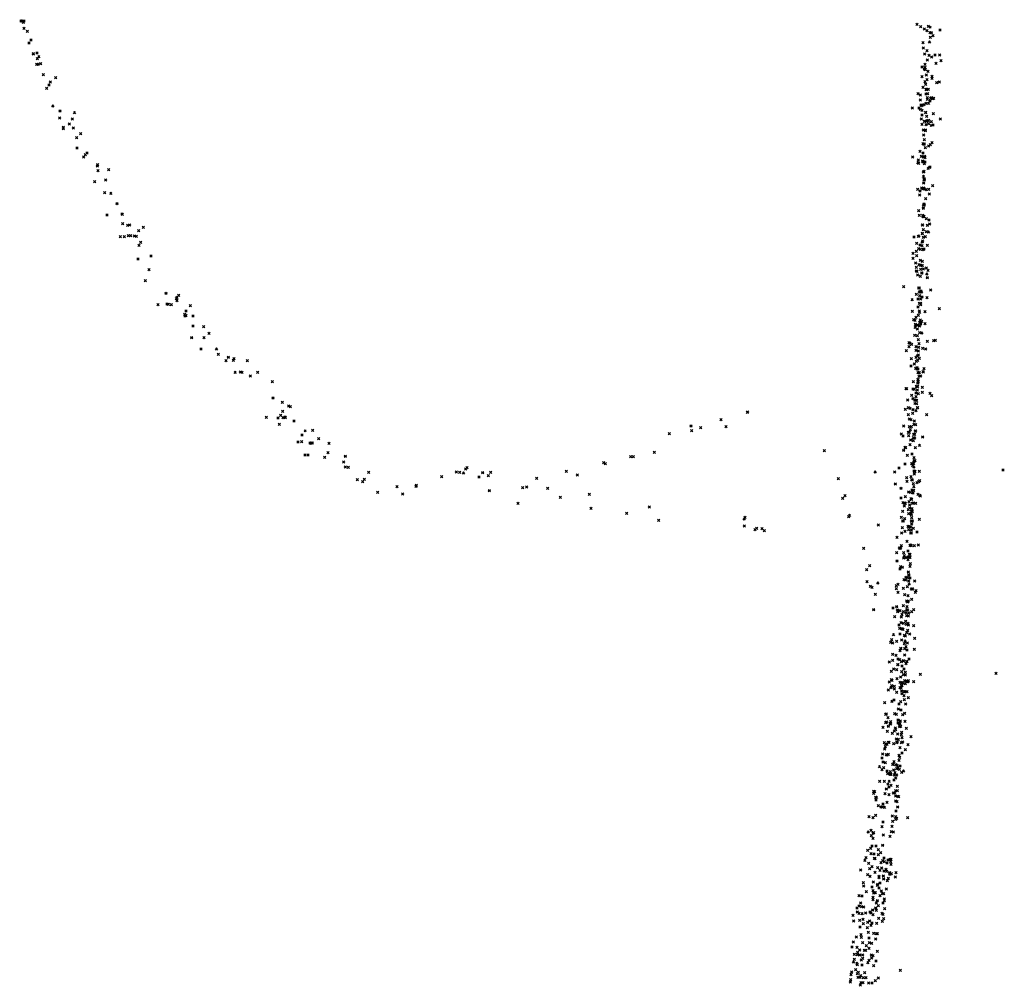
# Model space of a CAD drawing. Units: metres. Extents: x -599118 to -599004, y -1112359 to -1112246.
# Drawn here: x -599104 to -599103, y -1112293 to -1112292 of the extents above; entities that cross this region are included whole.
import ezdxf

# ---------------------------------------------------------------- set-up
doc = ezdxf.new("R2010")
doc.units = ezdxf.units.M
doc.header["$PDMODE"] = 3
doc.header["$PDSIZE"] = 0.001
doc.layers.add('1NP_1', color=2, linetype='Continuous')

msp = doc.modelspace()

# ---------------------------------------------------------------- linework, layer by layer
at = {"layer": '1NP_1', "color": 2, "true_color": 0xffe500}
for p in [(-599104.26953, -1112292.37861, 372.11626), (-599104.2686, -1112292.37862, 372.11626), (-599104.26737, -1112292.37978, 372.11626), (-599104.26669, -1112292.37887, 372.11626), (-599104.26672, -1112292.38515, 372.11626), (-599104.26386, -1112292.38763, 372.11626), (-599103.49612, -1112292.38164, 372.11626), (-599103.49307, -1112292.38372, 372.11626), (-599103.48979, -1112292.38561, 372.11626), (-599103.48761, -1112292.38697, 372.11626), (-599103.48649, -1112292.38329, 372.11626), (-599103.48481, -1112292.38875, 372.11626), (-599103.48478, -1112292.38406, 372.11626), (-599103.48373, -1112292.38867, 372.11626), (-599103.47637, -1112292.38663, 372.11626), (-599104.26257, -1112292.39773, 372.11626), (-599104.26075, -1112292.39517, 372.11626), (-599103.49106, -1112292.39751, 372.11626), (-599103.48536, -1112292.39674, 372.11626), (-599103.48469, -1112292.39278, 372.11626), (-599103.48233, -1112292.3914, 372.11626), (-599104.25561, -1112292.40631, 372.11626), (-599103.49067, -1112292.40202, 372.11626), (-599103.48759, -1112292.40428, 372.11626), (-599104.25879, -1112292.40696, 372.11626), (-599104.25868, -1112292.40713, 372.11626), (-599104.2553, -1112292.41118, 372.11626), (-599104.25402, -1112292.40942, 372.11626), (-599103.48953, -1112292.4072, 372.11626), (-599103.48728, -1112292.41243, 372.11626), (-599103.48577, -1112292.40842, 372.11626), (-599103.48359, -1112292.40992, 372.11626), (-599103.48061, -1112292.40806, 372.11626), (-599103.4765, -1112292.40804, 372.11626), (-599103.47532, -1112292.41294, 372.11626), (-599104.25599, -1112292.41602, 372.11626), (-599104.25476, -1112292.41627, 372.11626), (-599104.25247, -1112292.41566, 372.11626), (-599103.49183, -1112292.41851, 372.11626), (-599103.48982, -1112292.42002, 372.11626), (-599103.48935, -1112292.41613, 372.11626), (-599103.48914, -1112292.41862, 372.11626), (-599103.48891, -1112292.42069, 372.11626), (-599103.48678, -1112292.42207, 372.11626), (-599103.4797, -1112292.41541, 372.11626), (-599104.25007, -1112292.42507, 372.11626), (-599104.24415, -1112292.43141, 372.11626), (-599104.2394, -1112292.42763, 372.11626), (-599103.49193, -1112292.42682, 372.11626), (-599103.48929, -1112292.43118, 372.11626), (-599103.48803, -1112292.42526, 372.11626), (-599103.48742, -1112292.4293, 372.11626), (-599103.4833, -1112292.42816, 372.11626), (-599103.48313, -1112292.42657, 372.11626), (-599103.47911, -1112292.43208, 372.11626), (-599103.47697, -1112292.4313, 372.11626), (-599104.24732, -1112292.43687, 372.11626), (-599104.24531, -1112292.43389, 372.11626), (-599103.4911, -1112292.43593, 372.11626), (-599103.48855, -1112292.43351, 372.11626), (-599103.48838, -1112292.43775, 372.11626), (-599103.48807, -1112292.43793, 372.11626), (-599103.48754, -1112292.4377, 372.11626), (-599103.48647, -1112292.4377, 372.11626), (-599103.49537, -1112292.44145, 372.11626), (-599103.49339, -1112292.44259, 372.11626), (-599103.49315, -1112292.44689, 372.11626), (-599103.48825, -1112292.44165, 372.11626), (-599103.48734, -1112292.44641, 372.11626), (-599103.48728, -1112292.44492, 372.11626), (-599103.48707, -1112292.44149, 372.11626), (-599103.48492, -1112292.44769, 372.11626), (-599103.4843, -1112292.44542, 372.11626), (-599103.48362, -1112292.44497, 372.11626), (-599103.48274, -1112292.44576, 372.11626), (-599103.48167, -1112292.44546, 372.11626), (-599104.24193, -1112292.45219, 372.11626), (-599104.23588, -1112292.45627, 372.11626), (-599103.5003, -1112292.45385, 372.11626), (-599103.49455, -1112292.45388, 372.11626), (-599103.4933, -1112292.45484, 372.11626), (-599103.49276, -1112292.45122, 372.11626), (-599103.49187, -1112292.45597, 372.11626), (-599103.49183, -1112292.45187, 372.11626), (-599103.49006, -1112292.45089, 372.11626), (-599103.48856, -1112292.45756, 372.11626), (-599103.48825, -1112292.44992, 372.11626), (-599103.48622, -1112292.44971, 372.11626), (-599104.23608, -1112292.46233, 372.11626), (-599104.22513, -1112292.4632, 372.11626), (-599104.22323, -1112292.45793, 372.11626), (-599103.49238, -1112292.46342, 372.11626), (-599103.4919, -1112292.45994, 372.11626), (-599103.48984, -1112292.46536, 372.11626), (-599103.48961, -1112292.46521, 372.11626), (-599103.48854, -1112292.45783, 372.11626), (-599103.48785, -1112292.46523, 372.11626), (-599103.48782, -1112292.46098, 372.11626), (-599103.48715, -1112292.46475, 372.11626), (-599103.48621, -1112292.46436, 372.11626), (-599103.48365, -1112292.46558, 372.11626), (-599103.48192, -1112292.45875, 372.11626), (-599103.47608, -1112292.46344, 372.11626), (-599104.23293, -1112292.47156, 372.11626), (-599104.23284, -1112292.47052, 372.11626), (-599104.22768, -1112292.46762, 372.11626), (-599104.22419, -1112292.47102, 372.11626), (-599103.49182, -1112292.46794, 372.11626), (-599103.49069, -1112292.47274, 372.11626), (-599103.48897, -1112292.47328, 372.11626), (-599103.48896, -1112292.47306, 372.11626), (-599103.48884, -1112292.47282, 372.11626), (-599103.48841, -1112292.46821, 372.11626), (-599103.48611, -1112292.46735, 372.11626), (-599103.48392, -1112292.46893, 372.11626), (-599103.48222, -1112292.46849, 372.11626), (-599104.2215, -1112292.47952, 372.11626), (-599104.21797, -1112292.47604, 372.11626), (-599103.49029, -1112292.47711, 372.11626), (-599103.48968, -1112292.48127, 372.11626), (-599104.22113, -1112292.48835, 372.11626), (-599103.49343, -1112292.49113, 372.11626), (-599103.49089, -1112292.48472, 372.11626), (-599103.49023, -1112292.4851, 372.11626), (-599103.4897, -1112292.48488, 372.11626), (-599103.48908, -1112292.4882, 372.11626), (-599103.48603, -1112292.4865, 372.11626), (-599103.48457, -1112292.48536, 372.11626), (-599103.48323, -1112292.48379, 372.11626), (-599104.21536, -1112292.49615, 372.11626), (-599104.21393, -1112292.49409, 372.11626), (-599104.21253, -1112292.49272, 372.11626), (-599103.49992, -1112292.49604, 372.11626), (-599103.49494, -1112292.49863, 372.11626), (-599103.49249, -1112292.49548, 372.11626), (-599103.49139, -1112292.49964, 372.11626), (-599103.49122, -1112292.5001, 372.11626), (-599103.49084, -1112292.49267, 372.11626), (-599103.49056, -1112292.49619, 372.11626), (-599103.48952, -1112292.49545, 372.11626), (-599103.48919, -1112292.49677, 372.11626), (-599104.20365, -1112292.50374, 372.11626), (-599104.20317, -1112292.50286, 372.11626), (-599104.20286, -1112292.50793, 372.11626), (-599104.1937, -1112292.50704, 372.11626), (-599103.49542, -1112292.50109, 372.11626), (-599103.49469, -1112292.50164, 372.11626), (-599103.49037, -1112292.50053, 372.11626), (-599103.49023, -1112292.5084, 372.11626), (-599103.48985, -1112292.50184, 372.11626), (-599103.48921, -1112292.50044, 372.11626), (-599103.4865, -1112292.50593, 372.11626), (-599103.4852, -1112292.50505, 372.11626), (-599103.48502, -1112292.50484, 372.11626), (-599104.19633, -1112292.516, 372.11626), (-599103.49067, -1112292.50894, 372.11626), (-599103.49054, -1112292.51292, 372.11626), (-599103.49018, -1112292.51569, 372.11626), (-599103.48979, -1112292.51503, 372.11626), (-599103.48971, -1112292.516, 372.11626), (-599104.20586, -1112292.51731, 372.11626), (-599103.49558, -1112292.52397, 372.11626), (-599103.49354, -1112292.52542, 372.11626), (-599103.49202, -1112292.52277, 372.11626), (-599103.49112, -1112292.52372, 372.11626), (-599103.49038, -1112292.51842, 372.11626), (-599103.49033, -1112292.52279, 372.11626), (-599103.48978, -1112292.52361, 372.11626), (-599103.48841, -1112292.5242, 372.11626), (-599103.48595, -1112292.5241, 372.11626), (-599103.48262, -1112292.52077, 372.11626), (-599104.19714, -1112292.52683, 372.11626), (-599104.19188, -1112292.52749, 372.11626), (-599103.49388, -1112292.52905, 372.11626), (-599103.48877, -1112292.53201, 372.11626), (-599103.4855, -1112292.528, 372.11626), (-599104.18665, -1112292.53625, 372.11626), (-599103.49482, -1112292.54248, 372.11626), (-599103.49081, -1112292.54001, 372.11626), (-599103.49062, -1112292.54028, 372.11626), (-599103.49054, -1112292.53754, 372.11626), (-599103.49041, -1112292.53754, 372.11626), (-599103.49001, -1112292.53681, 372.11626), (-599103.48991, -1112292.53759, 372.11626), (-599104.19517, -1112292.54608, 372.11626), (-599104.18231, -1112292.54536, 372.11626), (-599104.18193, -1112292.54559, 372.11626), (-599103.49419, -1112292.54643, 372.11626), (-599103.49112, -1112292.54647, 372.11626), (-599103.491, -1112292.54771, 372.11626), (-599103.49059, -1112292.54752, 372.11626), (-599103.49023, -1112292.5473, 372.11626), (-599103.488, -1112292.54945, 372.11626), (-599103.48578, -1112292.55036, 372.11626), (-599104.18169, -1112292.55355, 372.11626), (-599104.17736, -1112292.55503, 372.11626), (-599104.17567, -1112292.55492, 372.11626), (-599104.16784, -1112292.55963, 372.11626), (-599104.16395, -1112292.5569, 372.11626), (-599103.4915, -1112292.55484, 372.11626), (-599103.49117, -1112292.5548, 372.11626), (-599103.49079, -1112292.55882, 372.11626), (-599103.48724, -1112292.55523, 372.11626), (-599103.48523, -1112292.55385, 372.11626), (-599104.18364, -1112292.56497, 372.11626), (-599104.18021, -1112292.56486, 372.11626), (-599104.17677, -1112292.56402, 372.11626), (-599104.17471, -1112292.56413, 372.11626), (-599104.17157, -1112292.56431, 372.11626), (-599104.16995, -1112292.5646, 372.11626), (-599103.49885, -1112292.56518, 372.11626), (-599103.49487, -1112292.5645, 372.11626), (-599103.49456, -1112292.56427, 372.11626), (-599103.49161, -1112292.56228, 372.11626), (-599103.49153, -1112292.56212, 372.11626), (-599103.49056, -1112292.56547, 372.11626), (-599103.48883, -1112292.5648, 372.11626), (-599103.48796, -1112292.56061, 372.11626), (-599103.48622, -1112292.56091, 372.11626), (-599104.1677, -1112292.57235, 372.11626), (-599104.166, -1112292.56964, 372.11626), (-599103.49645, -1112292.57054, 372.11626), (-599103.49464, -1112292.57513, 372.11626), (-599103.49366, -1112292.57207, 372.11626), (-599103.49338, -1112292.57595, 372.11626), (-599103.49194, -1112292.57274, 372.11626), (-599103.49168, -1112292.56938, 372.11626), (-599103.49131, -1112292.56852, 372.11626), (-599103.49101, -1112292.57601, 372.11626), (-599103.49021, -1112292.57552, 372.11626), (-599103.48712, -1112292.5724, 372.11626), (-599104.16853, -1112292.58421, 372.11626), (-599104.15728, -1112292.58153, 372.11626), (-599103.4997, -1112292.58359, 372.11626), (-599103.49948, -1112292.57919, 372.11626), (-599103.49684, -1112292.57762, 372.11626), (-599103.49632, -1112292.58121, 372.11626), (-599104.15891, -1112292.59345, 372.11626), (-599103.49717, -1112292.58758, 372.11626), (-599103.49677, -1112292.59125, 372.11626), (-599103.49455, -1112292.58904, 372.11626), (-599103.49333, -1112292.58543, 372.11626), (-599103.49302, -1112292.59297, 372.11626), (-599103.49294, -1112292.5897, 372.11626), (-599103.49255, -1112292.58948, 372.11626), (-599103.49147, -1112292.58622, 372.11626), (-599103.49141, -1112292.5899, 372.11626), (-599103.49067, -1112292.59266, 372.11626), (-599103.48805, -1112292.59195, 372.11626), (-599103.49681, -1112292.59437, 372.11626), (-599103.49622, -1112292.59481, 372.11626), (-599103.49568, -1112292.59805, 372.11626), (-599103.49332, -1112292.59919, 372.11626), (-599103.49203, -1112292.5962, 372.11626), (-599103.49186, -1112292.59613, 372.11626), (-599103.48766, -1112292.59714, 372.11626), (-599103.48725, -1112292.60013, 372.11626), (-599103.48653, -1112292.59406, 372.11626), (-599104.162, -1112292.60297, 372.11626), (-599103.50757, -1112292.60793, 372.11626), (-599103.49459, -1112292.60922, 372.11626), (-599103.49414, -1112292.60915, 372.11626), (-599104.1443, -1112292.61364, 372.11626), (-599104.1353, -1112292.61836, 372.11626), (-599104.13477, -1112292.61727, 372.11626), (-599104.13337, -1112292.61565, 372.11626), (-599103.49661, -1112292.61465, 372.11626), (-599103.49531, -1112292.6187, 372.11626), (-599103.49425, -1112292.61266, 372.11626), (-599103.4939, -1112292.61571, 372.11626), (-599103.4933, -1112292.61268, 372.11626), (-599103.49305, -1112292.61881, 372.11626), (-599103.49256, -1112292.61183, 372.11626), (-599103.49226, -1112292.6126, 372.11626), (-599103.49181, -1112292.61681, 372.11626), (-599103.48742, -1112292.6176, 372.11626), (-599103.48423, -1112292.61081, 372.11626), (-599104.15128, -1112292.6237, 372.11626), (-599104.14337, -1112292.62311, 372.11626), (-599104.14229, -1112292.62318, 372.11626), (-599104.13972, -1112292.62362, 372.11626), (-599104.13489, -1112292.62005, 372.11626), (-599104.12331, -1112292.62449, 372.11626), (-599103.50032, -1112292.6193, 372.11626), (-599103.49515, -1112292.62556, 372.11626), (-599103.49402, -1112292.62236, 372.11626), (-599103.49305, -1112292.62241, 372.11626), (-599103.49297, -1112292.62358, 372.11626), (-599103.477, -1112292.62697, 372.11626), (-599104.12811, -1112292.63194, 372.11626), (-599104.12788, -1112292.63341, 372.11626), (-599104.12697, -1112292.63269, 372.11626), (-599104.12693, -1112292.62917, 372.11626), (-599104.12093, -1112292.63338, 372.11626), (-599103.50016, -1112292.62944, 372.11626), (-599103.49703, -1112292.63444, 372.11626), (-599103.49488, -1112292.63283, 372.11626), (-599103.49426, -1112292.62916, 372.11626), (-599103.49398, -1112292.63011, 372.11626), (-599103.48923, -1112292.62974, 372.11626), (-599104.12097, -1112292.6421, 372.11626), (-599104.11172, -1112292.64258, 372.11626), (-599103.4989, -1112292.63653, 372.11626), (-599103.49796, -1112292.63702, 372.11626), (-599103.49772, -1112292.64322, 372.11626), (-599103.4977, -1112292.64049, 372.11626), (-599103.49658, -1112292.64102, 372.11626), (-599103.49593, -1112292.64466, 372.11626), (-599103.49561, -1112292.64154, 372.11626), (-599103.49389, -1112292.64212, 372.11626), (-599103.49383, -1112292.6387, 372.11626), (-599103.49326, -1112292.63836, 372.11626), (-599103.49322, -1112292.63693, 372.11626), (-599103.49289, -1112292.64012, 372.11626), (-599103.49202, -1112292.63796, 372.11626), (-599103.48912, -1112292.64005, 372.11626), (-599104.12213, -1112292.65191, 372.11626), (-599104.11152, -1112292.65206, 372.11626), (-599104.10709, -1112292.64826, 372.11626), (-599103.49808, -1112292.64998, 372.11626), (-599103.4959, -1112292.65034, 372.11626), (-599103.49377, -1112292.64782, 372.11626), (-599103.49197, -1112292.64789, 372.11626), (-599103.50305, -1112292.65647, 372.11626), (-599103.50292, -1112292.65989, 372.11626), (-599103.50214, -1112292.65702, 372.11626), (-599103.50071, -1112292.65785, 372.11626), (-599103.49702, -1112292.65981, 372.11626), (-599103.49498, -1112292.65384, 372.11626), (-599103.4948, -1112292.66034, 372.11626), (-599103.49435, -1112292.65734, 372.11626), (-599103.4913, -1112292.66124, 372.11626), (-599103.48729, -1112292.65513, 372.11626), (-599103.48167, -1112292.65453, 372.11626), (-599103.48042, -1112292.6543, 372.11626), (-599104.11415, -1112292.66176, 372.11626), (-599104.10068, -1112292.66184, 372.11626), (-599104.09918, -1112292.66644, 372.11626), (-599104.09058, -1112292.66889, 372.11626), (-599103.50547, -1112292.66325, 372.11626), (-599103.49707, -1112292.66909, 372.11626), (-599103.4969, -1112292.6631, 372.11626), (-599103.49575, -1112292.66783, 372.11626), (-599103.4951, -1112292.66362, 372.11626), (-599103.49493, -1112292.667, 372.11626), (-599103.49418, -1112292.66983, 372.11626), (-599103.48878, -1112292.66175, 372.11626), (-599104.0926, -1112292.67203, 372.11626), (-599104.08627, -1112292.6717, 372.11626), (-599104.08557, -1112292.67027, 372.11626), (-599104.07407, -1112292.6719, 372.11626), (-599103.5013, -1112292.67651, 372.11626), (-599103.50093, -1112292.67031, 372.11626), (-599103.4984, -1112292.67481, 372.11626), (-599103.49741, -1112292.67844, 372.11626), (-599103.49679, -1112292.67256, 372.11626), (-599103.4962, -1112292.67806, 372.11626), (-599103.49553, -1112292.67163, 372.11626), (-599104.08458, -1112292.68191, 372.11626), (-599104.08, -1112292.68181, 372.11626), (-599104.07859, -1112292.68208, 372.11626), (-599104.07858, -1112292.68191, 372.11626), (-599104.07156, -1112292.68517, 372.11626), (-599104.06511, -1112292.68201, 372.11626), (-599103.49615, -1112292.67904, 372.11626), (-599103.49534, -1112292.68234, 372.11626), (-599103.49517, -1112292.679, 372.11626), (-599103.49444, -1112292.68233, 372.11626), (-599103.49441, -1112292.68545, 372.11626), (-599103.49425, -1112292.68238, 372.11626), (-599103.49301, -1112292.68505, 372.11626), (-599103.49103, -1112292.68143, 372.11626), (-599103.49056, -1112292.68182, 372.11626), (-599103.49018, -1112292.67888, 372.11626), (-599104.05256, -1112292.68993, 372.11626), (-599103.4994, -1112292.69, 372.11626), (-599103.49674, -1112292.69404, 372.11626), (-599103.49596, -1112292.6943, 372.11626), (-599103.49563, -1112292.69416, 372.11626), (-599103.49546, -1112292.6913, 372.11626), (-599103.49539, -1112292.6883, 372.11626), (-599103.49535, -1112292.68805, 372.11626), (-599103.49522, -1112292.69128, 372.11626), (-599103.49489, -1112292.68974, 372.11626), (-599103.49163, -1112292.69481, 372.11626), (-599104.05183, -1112292.70398, 372.11626), (-599103.50564, -1112292.69597, 372.11626), (-599103.50514, -1112292.6962, 372.11626), (-599103.50066, -1112292.70169, 372.11626), (-599103.49949, -1112292.69646, 372.11626), (-599103.49857, -1112292.69654, 372.11626), (-599103.49711, -1112292.70304, 372.11626), (-599103.4969, -1112292.6997, 372.11626), (-599103.49581, -1112292.69712, 372.11626), (-599103.49501, -1112292.70052, 372.11626), (-599103.49147, -1112292.69916, 372.11626), (-599103.48503, -1112292.70021, 372.11626), (-599103.4836, -1112292.70201, 372.11626), (-599104.04385, -1112292.70796, 372.11626), (-599104.03833, -1112292.71097, 372.11626), (-599104.03702, -1112292.71154, 372.11626), (-599103.50417, -1112292.70592, 372.11626), (-599103.50369, -1112292.71256, 372.11626), (-599103.49954, -1112292.70456, 372.11626), (-599103.49829, -1112292.70573, 372.11626), (-599103.49801, -1112292.70887, 372.11626), (-599103.4974, -1112292.70604, 372.11626), (-599103.49636, -1112292.70892, 372.11626), (-599103.4963, -1112292.70606, 372.11626), (-599103.49588, -1112292.71236, 372.11626), (-599103.49547, -1112292.71254, 372.11626), (-599104.05768, -1112292.7208, 372.11626), (-599104.04522, -1112292.71907, 372.11626), (-599104.04361, -1112292.71559, 372.11626), (-599104.04337, -1112292.721, 372.11626), (-599104.0417, -1112292.72062, 372.11626), (-599104.04135, -1112292.7212, 372.11626), (-599103.6427, -1112292.71663, 372.11626), (-599103.64227, -1112292.71623, 372.11626), (-599103.64221, -1112292.71622, 372.11626), (-599103.50616, -1112292.71403, 372.11626), (-599103.50376, -1112292.71848, 372.11626), (-599103.50232, -1112292.71307, 372.11626), (-599103.49977, -1112292.71726, 372.11626), (-599103.49952, -1112292.71424, 372.11626), (-599103.49689, -1112292.71497, 372.11626), (-599103.48771, -1112292.71859, 372.11626), (-599104.04763, -1112292.7215, 372.11626), (-599104.04646, -1112292.72696, 372.11626), (-599104.03379, -1112292.724, 372.11626), (-599103.69111, -1112292.72815, 372.11626), (-599103.66541, -1112292.7227, 372.11626), (-599103.66091, -1112292.7288, 372.11626), (-599103.50775, -1112292.72835, 372.11626), (-599103.50267, -1112292.72217, 372.11626), (-599103.50264, -1112292.72874, 372.11626), (-599103.50124, -1112292.72281, 372.11626), (-599103.50104, -1112292.72879, 372.11626), (-599103.49881, -1112292.72693, 372.11626), (-599103.49858, -1112292.72398, 372.11626), (-599103.49729, -1112292.72702, 372.11626), (-599104.02685, -1112292.73617, 372.11626), (-599104.02417, -1112292.73246, 372.11626), (-599104.01759, -1112292.73216, 372.11626), (-599103.70993, -1112292.73502, 372.11626), (-599103.69063, -1112292.73236, 372.11626), (-599103.68278, -1112292.72979, 372.11626), (-599103.50974, -1112292.73513, 372.11626), (-599103.50834, -1112292.73696, 372.11626), (-599103.50353, -1112292.73363, 372.11626), (-599103.50332, -1112292.73659, 372.11626), (-599103.50287, -1112292.73376, 372.11626), (-599103.50186, -1112292.73135, 372.11626), (-599103.49894, -1112292.73562, 372.11626), (-599103.49826, -1112292.73551, 372.11626), (-599103.49761, -1112292.73262, 372.11626), (-599103.49746, -1112292.73281, 372.11626), (-599103.49717, -1112292.73256, 372.11626), (-599103.49116, -1112292.73764, 372.11626), (-599104.03029, -1112292.74202, 372.11626), (-599104.02728, -1112292.74193, 372.11626), (-599104.02005, -1112292.74299, 372.11626), (-599104.01909, -1112292.74325, 372.11626), (-599104.01886, -1112292.74288, 372.11626), (-599104.0179, -1112292.74298, 372.11626), (-599104.0126, -1112292.73918, 372.11626), (-599104.00369, -1112292.74331, 372.11626), (-599103.50217, -1112292.74436, 372.11626), (-599103.50158, -1112292.74027, 372.11626), (-599103.49944, -1112292.74107, 372.11626), (-599103.49939, -1112292.73824, 372.11626), (-599103.49809, -1112292.73861, 372.11626), (-599103.49398, -1112292.74509, 372.11626), (-599104.02432, -1112292.75325, 372.11626), (-599104.0217, -1112292.75332, 372.11626), (-599104.00455, -1112292.75129, 372.11626), (-599103.98952, -1112292.75433, 372.11626), (-599103.74324, -1112292.7549, 372.11626), (-599103.74082, -1112292.75489, 372.11626), (-599103.72289, -1112292.75116, 372.11626), (-599103.57605, -1112292.74949, 372.11626), (-599103.50761, -1112292.74915, 372.11626), (-599103.50657, -1112292.74673, 372.11626), (-599103.50581, -1112292.74711, 372.11626), (-599103.50447, -1112292.75372, 372.11626), (-599103.50046, -1112292.75245, 372.11626), (-599103.49758, -1112292.74698, 372.11626), (-599104.00732, -1112292.75532, 372.11626), (-599103.991, -1112292.75932, 372.11626), (-599103.98948, -1112292.76368, 372.11626), (-599103.76662, -1112292.75988, 372.11626), (-599103.76511, -1112292.76084, 372.11626), (-599103.50644, -1112292.76097, 372.11626), (-599103.50068, -1112292.76085, 372.11626), (-599103.50014, -1112292.76091, 372.11626), (-599103.5, -1112292.76258, 372.11626), (-599103.499, -1112292.76055, 372.11626), (-599103.49887, -1112292.75831, 372.11626), (-599103.49887, -1112292.76364, 372.11626), (-599103.49865, -1112292.75576, 372.11626), (-599103.49849, -1112292.75846, 372.11626), (-599103.49798, -1112292.75811, 372.11626), (-599103.98693, -1112292.76389, 372.11626), (-599103.96942, -1112292.76828, 372.11626), (-599103.9065, -1112292.77212, 372.11626), (-599103.89384, -1112292.76811, 372.11626), (-599103.89083, -1112292.76827, 372.11626), (-599103.88752, -1112292.76894, 372.11626), (-599103.88567, -1112292.76547, 372.11626), (-599103.88454, -1112292.76418, 372.11626), (-599103.87103, -1112292.76843, 372.11626), (-599103.86615, -1112292.77107, 372.11626), (-599103.864, -1112292.76825, 372.11626), (-599103.7988, -1112292.76738, 372.11626), (-599103.7894, -1112292.77053, 372.11626), (-599103.53225, -1112292.76793, 372.11626), (-599103.51541, -1112292.76794, 372.11626), (-599103.51157, -1112292.76443, 372.11626), (-599103.50139, -1112292.77189, 372.11626), (-599103.4986, -1112292.76714, 372.11626), (-599103.49843, -1112292.7696, 372.11626), (-599103.49785, -1112292.76735, 372.11626), (-599103.49409, -1112292.76741, 372.11626), (-599103.4218, -1112292.76637, 372.11626), (-599103.97904, -1112292.77462, 372.11626), (-599103.97459, -1112292.77626, 372.11626), (-599103.97311, -1112292.77429, 372.11626), (-599103.94503, -1112292.78058, 372.11626), (-599103.92865, -1112292.78044, 372.11626), (-599103.9282, -1112292.77959, 372.11626), (-599103.87426, -1112292.77239, 372.11626), (-599103.82437, -1112292.77349, 372.11626), (-599103.56405, -1112292.77381, 372.11626), (-599103.51483, -1112292.77821, 372.11626), (-599103.50519, -1112292.77301, 372.11626), (-599103.50467, -1112292.77601, 372.11626), (-599103.50063, -1112292.77473, 372.11626), (-599103.50007, -1112292.77481, 372.11626), (-599103.49926, -1112292.77798, 372.11626), (-599103.49618, -1112292.77707, 372.11626), (-599103.4948, -1112292.77629, 372.11626), (-599103.49374, -1112292.77536, 372.11626), (-599103.96163, -1112292.78567, 372.11626), (-599103.93999, -1112292.78712, 372.11626), (-599103.86509, -1112292.78396, 372.11626), (-599103.83646, -1112292.78165, 372.11626), (-599103.83308, -1112292.78106, 372.11626), (-599103.81501, -1112292.78197, 372.11626), (-599103.77879, -1112292.7872, 372.11626), (-599103.55832, -1112292.78838, 372.11626), (-599103.5099, -1112292.78195, 372.11626), (-599103.5034, -1112292.78511, 372.11626), (-599103.50203, -1112292.78555, 372.11626), (-599103.50049, -1112292.78342, 372.11626), (-599103.49957, -1112292.78623, 372.11626), (-599103.49895, -1112292.78373, 372.11626), (-599103.49887, -1112292.7807, 372.11626), (-599103.49529, -1112292.78721, 372.11626), (-599103.49372, -1112292.78821, 372.11626), (-599103.49318, -1112292.78863, 372.11626), (-599103.84041, -1112292.7951, 372.11626), (-599103.80403, -1112292.78992, 372.11626), (-599103.56033, -1112292.79063, 372.11626), (-599103.50996, -1112292.79054, 372.11626), (-599103.50814, -1112292.79434, 372.11626), (-599103.50717, -1112292.79745, 372.11626), (-599103.50681, -1112292.79482, 372.11626), (-599103.50624, -1112292.79505, 372.11626), (-599103.50623, -1112292.78935, 372.11626), (-599103.50306, -1112292.79348, 372.11626), (-599103.5024, -1112292.79661, 372.11626), (-599103.50121, -1112292.79109, 372.11626), (-599103.50063, -1112292.7916, 372.11626), (-599103.50013, -1112292.79502, 372.11626), (-599103.49943, -1112292.79482, 372.11626), (-599103.49732, -1112292.79517, 372.11626), (-599103.77745, -1112292.7993, 372.11626), (-599103.74673, -1112292.80378, 372.11626), (-599103.72707, -1112292.79814, 372.11626), (-599103.5544, -1112292.8053, 372.11626), (-599103.50846, -1112292.80194, 372.11626), (-599103.5037, -1112292.80054, 372.11626), (-599103.50337, -1112292.80408, 372.11626), (-599103.50253, -1112292.79913, 372.11626), (-599103.50123, -1112292.80372, 372.11626), (-599103.50103, -1112292.80207, 372.11626), (-599103.50094, -1112292.80468, 372.11626), (-599103.50059, -1112292.79965, 372.11626), (-599103.50027, -1112292.80218, 372.11626), (-599103.71898, -1112292.80977, 372.11626), (-599103.6453, -1112292.80848, 372.11626), (-599103.64529, -1112292.81459, 372.11626), (-599103.64463, -1112292.80721, 372.11626), (-599103.55525, -1112292.8065, 372.11626), (-599103.52952, -1112292.81371, 372.11626), (-599103.50968, -1112292.80703, 372.11626), (-599103.5086, -1112292.8102, 372.11626), (-599103.50806, -1112292.81041, 372.11626), (-599103.50684, -1112292.80814, 372.11626), (-599103.50096, -1112292.8102, 372.11626), (-599103.50071, -1112292.81278, 372.11626), (-599103.50066, -1112292.80744, 372.11626), (-599103.50021, -1112292.81014, 372.11626), (-599103.49406, -1112292.80893, 372.11626), (-599103.636, -1112292.81768, 372.11626), (-599103.63458, -1112292.8165, 372.11626), (-599103.62998, -1112292.81688, 372.11626), (-599103.62782, -1112292.81853, 372.11626), (-599103.50934, -1112292.82077, 372.11626), (-599103.50893, -1112292.81591, 372.11626), (-599103.5064, -1112292.81927, 372.11626), (-599103.50379, -1112292.81491, 372.11626), (-599103.50346, -1112292.81775, 372.11626), (-599103.50309, -1112292.81523, 372.11626), (-599103.50174, -1112292.81547, 372.11626), (-599103.50155, -1112292.82066, 372.11626), (-599103.50108, -1112292.82068, 372.11626), (-599103.50097, -1112292.81814, 372.11626), (-599103.49926, -1112292.81673, 372.11626), (-599103.49605, -1112292.81968, 372.11626), (-599103.51342, -1112292.82433, 372.11626), (-599103.50969, -1112292.83148, 372.11626), (-599103.50472, -1112292.8279, 372.11626), (-599103.50215, -1112292.83137, 372.11626), (-599103.50192, -1112292.83133, 372.11626), (-599103.50147, -1112292.83111, 372.11626), (-599103.50111, -1112292.83161, 372.11626), (-599103.49841, -1112292.8315, 372.11626), (-599103.49497, -1112292.83109, 372.11626), (-599103.54228, -1112292.83397, 372.11626), (-599103.5137, -1112292.83764, 372.11626), (-599103.51152, -1112292.83372, 372.11626), (-599103.51077, -1112292.83376, 372.11626), (-599103.51027, -1112292.83373, 372.11626), (-599103.5076, -1112292.83753, 372.11626), (-599103.50385, -1112292.83619, 372.11626), (-599103.50271, -1112292.83909, 372.11626), (-599103.50267, -1112292.83919, 372.11626), (-599103.50228, -1112292.83893, 372.11626), (-599103.51328, -1112292.84467, 372.11626), (-599103.5077, -1112292.84226, 372.11626), (-599103.507, -1112292.84031, 372.11626), (-599103.50561, -1112292.84197, 372.11626), (-599103.50404, -1112292.84355, 372.11626), (-599103.50386, -1112292.84136, 372.11626), (-599103.50262, -1112292.84168, 372.11626), (-599103.50216, -1112292.84168, 372.11626), (-599103.50199, -1112292.84717, 372.11626), (-599103.53956, -1112292.85243, 372.11626), (-599103.53695, -1112292.84879, 372.11626), (-599103.51075, -1112292.85179, 372.11626), (-599103.51014, -1112292.84975, 372.11626), (-599103.50869, -1112292.85013, 372.11626), (-599103.50374, -1112292.85417, 372.11626), (-599103.5034, -1112292.85687, 372.11626), (-599103.50313, -1112292.85685, 372.11626), (-599103.50231, -1112292.84939, 372.11626), (-599103.53937, -1112292.86256, 372.11626), (-599103.52995, -1112292.86368, 372.11626), (-599103.51253, -1112292.86499, 372.11626), (-599103.50731, -1112292.86091, 372.11626), (-599103.50582, -1112292.86132, 372.11626), (-599103.50576, -1112292.85877, 372.11626), (-599103.50412, -1112292.85919, 372.11626), (-599103.50337, -1112292.86207, 372.11626), (-599103.5029, -1112292.86458, 372.11626), (-599103.50219, -1112292.85948, 372.11626), (-599103.49807, -1112292.86201, 372.11626), (-599103.53649, -1112292.86661, 372.11626), (-599103.53491, -1112292.86761, 372.11626), (-599103.53202, -1112292.87369, 372.11626), (-599103.51401, -1112292.86617, 372.11626), (-599103.51401, -1112292.86878, 372.11626), (-599103.51266, -1112292.8718, 372.11626), (-599103.50786, -1112292.86848, 372.11626), (-599103.50679, -1112292.87379, 372.11626), (-599103.50459, -1112292.86692, 372.11626), (-599103.50111, -1112292.86898, 372.11626), (-599103.50008, -1112292.86904, 372.11626), (-599103.49979, -1112292.86885, 372.11626), (-599103.49748, -1112292.87199, 372.11626), (-599103.4971, -1112292.87032, 372.11626), (-599103.50508, -1112292.87936, 372.11626), (-599103.50434, -1112292.87949, 372.11626), (-599103.50432, -1112292.88026, 372.11626), (-599103.50385, -1112292.87466, 372.11626), (-599103.50376, -1112292.87947, 372.11626), (-599103.50366, -1112292.87945, 372.11626), (-599103.50068, -1112292.87787, 372.11626), (-599103.53366, -1112292.88668, 372.11626), (-599103.51684, -1112292.8855, 372.11626), (-599103.51366, -1112292.88409, 372.11626), (-599103.51318, -1112292.88698, 372.11626), (-599103.51273, -1112292.88862, 372.11626), (-599103.51076, -1112292.88771, 372.11626), (-599103.50913, -1112292.89073, 372.11626), (-599103.50806, -1112292.88343, 372.11626), (-599103.50803, -1112292.88849, 372.11626), (-599103.50559, -1112292.88939, 372.11626), (-599103.50521, -1112292.88689, 372.11626), (-599103.50481, -1112292.88435, 372.11626), (-599103.50427, -1112292.88697, 372.11626), (-599103.50332, -1112292.88971, 372.11626), (-599103.5007, -1112292.88842, 372.11626), (-599103.49907, -1112292.88688, 372.11626), (-599103.51544, -1112292.89273, 372.11626), (-599103.50986, -1112292.89816, 372.11626), (-599103.50963, -1112292.89317, 372.11626), (-599103.50806, -1112292.89874, 372.11626), (-599103.50601, -1112292.89683, 372.11626), (-599103.50524, -1112292.89949, 372.11626), (-599103.50495, -1112292.89204, 372.11626), (-599103.50382, -1112292.89849, 372.11626), (-599103.50353, -1112292.89226, 372.11626), (-599103.51158, -1112292.90017, 372.11626), (-599103.51118, -1112292.90283, 372.11626), (-599103.5107, -1112292.90792, 372.11626), (-599103.50974, -1112292.90331, 372.11626), (-599103.50885, -1112292.90355, 372.11626), (-599103.5083, -1112292.90372, 372.11626), (-599103.50506, -1112292.90657, 372.11626), (-599103.50415, -1112292.90477, 372.11626), (-599103.50353, -1112292.89991, 372.11626), (-599103.50259, -1112292.90781, 372.11626), (-599103.49915, -1112292.90076, 372.11626), (-599103.5188, -1112292.91498, 372.11626), (-599103.51813, -1112292.91268, 372.11626), (-599103.51728, -1112292.91546, 372.11626), (-599103.51642, -1112292.90842, 372.11626), (-599103.51358, -1112292.91423, 372.11626), (-599103.50924, -1112292.91302, 372.11626), (-599103.50716, -1112292.91608, 372.11626), (-599103.50697, -1112292.90896, 372.11626), (-599103.50636, -1112292.9139, 372.11626), (-599103.50622, -1112292.90955, 372.11626), (-599103.50456, -1112292.91559, 372.11626), (-599103.49823, -1112292.91161, 372.11626), (-599103.51092, -1112292.92231, 372.11626), (-599103.51018, -1112292.92017, 372.11626), (-599103.5099, -1112292.92049, 372.11626), (-599103.50679, -1112292.92056, 372.11626), (-599103.50577, -1112292.91888, 372.11626), (-599103.50487, -1112292.92157, 372.11626), (-599103.49835, -1112292.92097, 372.11626), (-599103.52, -1112292.93204, 372.11626), (-599103.51709, -1112292.93066, 372.11626), (-599103.51706, -1112292.9255, 372.11626), (-599103.51422, -1112292.92636, 372.11626), (-599103.51264, -1112292.92933, 372.11626), (-599103.51097, -1112292.92987, 372.11626), (-599103.50967, -1112292.93182, 372.11626), (-599103.50785, -1112292.93073, 372.11626), (-599103.50759, -1112292.9311, 372.11626), (-599103.50678, -1112292.92592, 372.11626), (-599103.5057, -1112292.93349, 372.11626), (-599103.50515, -1112292.9313, 372.11626), (-599103.50473, -1112292.93182, 372.11626), (-599103.50297, -1112292.92949, 372.11626), (-599103.51838, -1112292.93999, 372.11626), (-599103.51621, -1112292.93814, 372.11626), (-599103.51381, -1112292.93865, 372.11626), (-599103.51277, -1112292.93423, 372.11626), (-599103.51262, -1112292.93426, 372.11626), (-599103.50925, -1112292.9402, 372.11626), (-599103.50911, -1112292.93533, 372.11626), (-599103.50724, -1112292.93811, 372.11626), (-599103.5062, -1112292.94087, 372.11626), (-599103.42785, -1112292.94183, 372.11626), (-599103.51998, -1112292.94923, 372.11626), (-599103.51816, -1112292.94734, 372.11626), (-599103.51767, -1112292.94776, 372.11626), (-599103.5133, -1112292.94628, 372.11626), (-599103.51085, -1112292.94945, 372.11626), (-599103.51023, -1112292.9448, 372.11626), (-599103.50933, -1112292.94991, 372.11626), (-599103.50856, -1112292.94994, 372.11626), (-599103.50804, -1112292.94287, 372.11626), (-599103.50687, -1112292.94798, 372.11626), (-599103.50633, -1112292.94328, 372.11626), (-599103.50619, -1112292.9506, 372.11626), (-599103.50542, -1112292.94835, 372.11626), (-599103.50446, -1112292.94901, 372.11626), (-599103.50389, -1112292.94884, 372.11626), (-599103.50352, -1112292.94812, 372.11626), (-599103.49899, -1112292.94907, 372.11626), (-599103.49328, -1112292.9426, 372.11626), (-599103.52084, -1112292.95608, 372.11626), (-599103.51849, -1112292.954, 372.11626), (-599103.51791, -1112292.95229, 372.11626), (-599103.51571, -1112292.95291, 372.11626), (-599103.51567, -1112292.95519, 372.11626), (-599103.51357, -1112292.95816, 372.11626), (-599103.51091, -1112292.95425, 372.11626), (-599103.51, -1112292.9544, 372.11626), (-599103.50979, -1112292.95208, 372.11626), (-599103.50932, -1112292.95691, 372.11626), (-599103.50905, -1112292.9523, 372.11626), (-599103.50712, -1112292.95749, 372.11626), (-599103.50664, -1112292.95755, 372.11626), (-599103.5065, -1112292.95753, 372.11626), (-599103.50468, -1112292.95766, 372.11626), (-599103.52398, -1112292.96718, 372.11626), (-599103.51786, -1112292.96587, 372.11626), (-599103.51609, -1112292.96465, 372.11626), (-599103.51031, -1112292.96614, 372.11626), (-599103.50909, -1112292.95918, 372.11626), (-599103.50748, -1112292.96103, 372.11626), (-599103.5072, -1112292.96443, 372.11626), (-599103.50358, -1112292.96276, 372.11626), (-599103.51239, -1112292.97266, 372.11626), (-599103.51174, -1112292.96824, 372.11626), (-599103.50986, -1112292.97331, 372.11626), (-599103.50594, -1112292.96818, 372.11626), (-599103.52324, -1112292.9771, 372.11626), (-599103.52314, -1112292.98432, 372.11626), (-599103.52261, -1112292.97695, 372.11626), (-599103.52228, -1112292.98365, 372.11626), (-599103.52115, -1112292.98006, 372.11626), (-599103.51889, -1112292.98354, 372.11626), (-599103.51551, -1112292.97666, 372.11626), (-599103.51398, -1112292.97713, 372.11626), (-599103.51254, -1112292.98209, 372.11626), (-599103.51239, -1112292.98231, 372.11626), (-599103.5104, -1112292.98282, 372.11626), (-599103.50851, -1112292.97756, 372.11626), (-599103.50683, -1112292.97634, 372.11626), (-599103.5064, -1112292.98317, 372.11626), (-599103.52553, -1112292.98835, 372.11626), (-599103.52181, -1112292.99184, 372.11626), (-599103.52091, -1112292.98737, 372.11626), (-599103.51945, -1112292.98531, 372.11626), (-599103.51895, -1112292.98541, 372.11626), (-599103.51576, -1112292.99161, 372.11626), (-599103.51483, -1112292.9889, 372.11626), (-599103.51461, -1112292.9904, 372.11626), (-599103.51244, -1112292.98474, 372.11626), (-599103.51147, -1112292.98656, 372.11626), (-599103.51097, -1112292.98767, 372.11626), (-599103.51088, -1112292.98503, 372.11626), (-599103.51037, -1112292.98752, 372.11626), (-599103.50939, -1112292.99268, 372.11626), (-599103.50538, -1112292.98924, 372.11626), (-599103.52087, -1112293.00119, 372.11626), (-599103.5202, -1112293.00135, 372.11626), (-599103.51741, -1112292.99354, 372.11626), (-599103.51406, -1112292.99834, 372.11626), (-599103.51305, -1112293.0009, 372.11626), (-599103.51286, -1112292.99412, 372.11626), (-599103.5123, -1112292.99874, 372.11626), (-599103.50976, -1112292.99479, 372.11626), (-599103.50972, -1112293.00158, 372.11626), (-599103.50914, -1112292.99716, 372.11626), (-599103.50858, -1112293.00091, 372.11626), (-599103.50123, -1112292.99637, 372.11626), (-599103.52434, -1112293.00166, 372.11626), (-599103.52395, -1112293.00717, 372.11626), (-599103.52344, -1112293.005, 372.11626), (-599103.52326, -1112293.00282, 372.11626), (-599103.52215, -1112293.00311, 372.11626), (-599103.51618, -1112293.00239, 372.11626), (-599103.51374, -1112293.0017, 372.11626), (-599103.51075, -1112293.00585, 372.11626), (-599103.50632, -1112293.00758, 372.11626), (-599103.50404, -1112293.00334, 372.11626), (-599103.52647, -1112293.01475, 372.11626), (-599103.52585, -1112293.01127, 372.11626), (-599103.5254, -1112293.01836, 372.11626), (-599103.52255, -1112293.01204, 372.11626), (-599103.52206, -1112293.01212, 372.11626), (-599103.52092, -1112293.01175, 372.11626), (-599103.51598, -1112293.01811, 372.11626), (-599103.51172, -1112293.01673, 372.11626), (-599103.51164, -1112293.01251, 372.11626), (-599103.51123, -1112293.0142, 372.11626), (-599103.50917, -1112293.01062, 372.11626), (-599103.52851, -1112293.0223, 372.11626), (-599103.52635, -1112293.02505, 372.11626), (-599103.52493, -1112293.02317, 372.11626), (-599103.5235, -1112293.01874, 372.11626), (-599103.52213, -1112293.02616, 372.11626), (-599103.51918, -1112293.02673, 372.11626), (-599103.51709, -1112293.02025, 372.11626), (-599103.51678, -1112293.02029, 372.11626), (-599103.51625, -1112293.02508, 372.11626), (-599103.51446, -1112293.02064, 372.11626), (-599103.51362, -1112293.02411, 372.11626), (-599103.51331, -1112293.02105, 372.11626), (-599103.51256, -1112293.02348, 372.11626), (-599103.51133, -1112293.02458, 372.11626), (-599103.51072, -1112293.02161, 372.11626), (-599103.50924, -1112293.0271, 372.11626), (-599103.50779, -1112293.02606, 372.11626), (-599103.52831, -1112293.03498, 372.11626), (-599103.52427, -1112293.03489, 372.11626), (-599103.52137, -1112293.02844, 372.11626), (-599103.52016, -1112293.03493, 372.11626), (-599103.51948, -1112293.02887, 372.11626), (-599103.51916, -1112293.02891, 372.11626), (-599103.51847, -1112293.02905, 372.11626), (-599103.51588, -1112293.03376, 372.11626), (-599103.51583, -1112293.02965, 372.11626), (-599103.51509, -1112293.02758, 372.11626), (-599103.51446, -1112293.0321, 372.11626), (-599103.5136, -1112293.02956, 372.11626), (-599103.53355, -1112293.04367, 372.11626), (-599103.53256, -1112293.04388, 372.11626), (-599103.52252, -1112293.04146, 372.11626), (-599103.52131, -1112293.03743, 372.11626), (-599103.52035, -1112293.03978, 372.11626), (-599103.51852, -1112293.03834, 372.11626), (-599103.51459, -1112293.0431, 372.11626), (-599103.51314, -1112293.04305, 372.11626), (-599103.51311, -1112293.03918, 372.11626), (-599103.53344, -1112293.04532, 372.11626), (-599103.53178, -1112293.04874, 372.11626), (-599103.53166, -1112293.05107, 372.11626), (-599103.53109, -1112293.04887, 372.11626), (-599103.52388, -1112293.04575, 372.11626), (-599103.52019, -1112293.04652, 372.11626), (-599103.51652, -1112293.04497, 372.11626), (-599103.51549, -1112293.04514, 372.11626), (-599103.51453, -1112293.04768, 372.11626), (-599103.51443, -1112293.05209, 372.11626), (-599103.51334, -1112293.05248, 372.11626), (-599103.51292, -1112293.04801, 372.11626), (-599103.51195, -1112293.04817, 372.11626), (-599103.52959, -1112293.05591, 372.11626), (-599103.52716, -1112293.05709, 372.11626), (-599103.52595, -1112293.05717, 372.11626), (-599103.52549, -1112293.05452, 372.11626), (-599103.52419, -1112293.0573, 372.11626), (-599103.52211, -1112293.05301, 372.11626), (-599103.51423, -1112293.06069, 372.11626), (-599103.51296, -1112293.05699, 372.11626), (-599103.53745, -1112293.06557, 372.11626), (-599103.53425, -1112293.06624, 372.11626), (-599103.53171, -1112293.06443, 372.11626), (-599103.51751, -1112293.06497, 372.11626), (-599103.51721, -1112293.06945, 372.11626), (-599103.51447, -1112293.06775, 372.11626), (-599103.51445, -1112293.06556, 372.11626), (-599103.51374, -1112293.06692, 372.11626), (-599103.50432, -1112293.06632, 372.11626), (-599103.5359, -1112293.07739, 372.11626), (-599103.52629, -1112293.07404, 372.11626), (-599103.52553, -1112293.07014, 372.11626), (-599103.51784, -1112293.07384, 372.11626), (-599103.53829, -1112293.07882, 372.11626), (-599103.53558, -1112293.08183, 372.11626), (-599103.53425, -1112293.07986, 372.11626), (-599103.53408, -1112293.0843, 372.11626), (-599103.53343, -1112293.07921, 372.11626), (-599103.52532, -1112293.08143, 372.11626), (-599103.51954, -1112293.08246, 372.11626), (-599103.51829, -1112293.07838, 372.11626), (-599103.51651, -1112293.07866, 372.11626), (-599103.53879, -1112293.09459, 372.11626), (-599103.53606, -1112293.09275, 372.11626), (-599103.53494, -1112293.09071, 372.11626), (-599103.53146, -1112293.09091, 372.11626), (-599103.52955, -1112293.09384, 372.11626), (-599103.52587, -1112293.09008, 372.11626), (-599103.54116, -1112293.10316, 372.11626), (-599103.54012, -1112293.1008, 372.11626), (-599103.53586, -1112293.09734, 372.11626), (-599103.53313, -1112293.09776, 372.11626), (-599103.53291, -1112293.10134, 372.11626), (-599103.53249, -1112293.10184, 372.11626), (-599103.52957, -1112293.09841, 372.11626), (-599103.52748, -1112293.09647, 372.11626), (-599103.5258, -1112293.10333, 372.11626), (-599103.52468, -1112293.10103, 372.11626), (-599103.5211, -1112293.10281, 372.11626), (-599103.51934, -1112293.1022, 372.11626), (-599103.51845, -1112293.10234, 372.11626), (-599103.54477, -1112293.11149, 372.11626), (-599103.53798, -1112293.10569, 372.11626), (-599103.53693, -1112293.11048, 372.11626), (-599103.53506, -1112293.10862, 372.11626), (-599103.53012, -1112293.1094, 372.11626), (-599103.52806, -1112293.11182, 372.11626), (-599103.52728, -1112293.1053, 372.11626), (-599103.52654, -1112293.10992, 372.11626), (-599103.52447, -1112293.10436, 372.11626), (-599103.5228, -1112293.11088, 372.11626), (-599103.52193, -1112293.10554, 372.11626), (-599103.5189, -1112293.10442, 372.11626), (-599103.51862, -1112293.10664, 372.11626), (-599103.53875, -1112293.11555, 372.11626), (-599103.53667, -1112293.11707, 372.11626), (-599103.53251, -1112293.11351, 372.11626), (-599103.52904, -1112293.11816, 372.11626), (-599103.52894, -1112293.1169, 372.11626), (-599103.52513, -1112293.11655, 372.11626), (-599103.52481, -1112293.11913, 372.11626), (-599103.52458, -1112293.11236, 372.11626), (-599103.52241, -1112293.11269, 372.11626), (-599103.52079, -1112293.11881, 372.11626), (-599103.51975, -1112293.11374, 372.11626), (-599103.51971, -1112293.11463, 372.11626), (-599103.51948, -1112293.1152, 372.11626), (-599103.51841, -1112293.11474, 372.11626), (-599103.51494, -1112293.11758, 372.11626), (-599103.51439, -1112293.11385, 372.11626), (-599103.54237, -1112293.1225, 372.11626), (-599103.54218, -1112293.12524, 372.11626), (-599103.535, -1112293.12622, 372.11626), (-599103.53383, -1112293.12197, 372.11626), (-599103.53038, -1112293.12463, 372.11626), (-599103.53011, -1112293.12384, 372.11626), (-599103.52898, -1112293.12701, 372.11626), (-599103.52816, -1112293.12273, 372.11626), (-599103.5225, -1112293.1279, 372.11626), (-599103.52164, -1112293.12073, 372.11626), (-599103.54615, -1112293.13369, 372.11626), (-599103.54364, -1112293.13401, 372.11626), (-599103.53978, -1112293.13011, 372.11626), (-599103.53407, -1112293.12934, 372.11626), (-599103.534, -1112293.1352, 372.11626), (-599103.534, -1112293.13718, 372.11626), (-599103.53344, -1112293.1314, 372.11626), (-599103.53267, -1112293.13101, 372.11626), (-599103.53206, -1112293.13112, 372.11626), (-599103.52818, -1112293.1338, 372.11626), (-599103.52699, -1112293.12954, 372.11626), (-599103.52614, -1112293.13187, 372.11626), (-599103.52479, -1112293.13206, 372.11626), (-599103.52441, -1112293.13641, 372.11626), (-599103.54792, -1112293.1444, 372.11626), (-599103.54608, -1112293.14249, 372.11626), (-599103.54469, -1112293.14008, 372.11626), (-599103.54387, -1112293.14321, 372.11626), (-599103.54218, -1112293.14343, 372.11626), (-599103.53447, -1112293.14589, 372.11626), (-599103.53174, -1112293.14416, 372.11626), (-599103.5312, -1112293.13997, 372.11626), (-599103.53036, -1112293.13783, 372.11626), (-599103.52965, -1112293.14235, 372.11626), (-599103.52558, -1112293.13992, 372.11626), (-599103.52436, -1112293.13808, 372.11626), (-599103.52416, -1112293.14502, 372.11626), (-599103.55126, -1112293.15072, 372.11626), (-599103.54773, -1112293.14762, 372.11626), (-599103.5462, -1112293.14899, 372.11626), (-599103.54347, -1112293.14931, 372.11626), (-599103.54264, -1112293.1541, 372.11626), (-599103.54046, -1112293.14869, 372.11626), (-599103.53676, -1112293.14782, 372.11626), (-599103.53577, -1112293.14874, 372.11626), (-599103.5341, -1112293.15015, 372.11626), (-599103.53127, -1112293.14625, 372.11626), (-599103.52918, -1112293.15317, 372.11626), (-599103.52638, -1112293.14894, 372.11626), (-599103.52546, -1112293.14975, 372.11626), (-599103.52502, -1112293.15363, 372.11626), (-599103.55084, -1112293.15557, 372.11626), (-599103.54554, -1112293.15487, 372.11626), (-599103.54534, -1112293.16059, 372.11626), (-599103.54257, -1112293.15777, 372.11626), (-599103.53891, -1112293.16121, 372.11626), (-599103.53871, -1112293.15679, 372.11626), (-599103.53707, -1112293.15563, 372.11626), (-599103.53572, -1112293.15933, 372.11626), (-599103.53498, -1112293.15715, 372.11626), (-599103.53102, -1112293.1576, 372.11626), (-599103.52604, -1112293.15583, 372.11626), (-599103.54848, -1112293.16927, 372.11626), (-599103.54456, -1112293.16737, 372.11626), (-599103.5443, -1112293.16963, 372.11626), (-599103.53808, -1112293.16525, 372.11626), (-599103.5377, -1112293.17018, 372.11626), (-599103.53346, -1112293.16617, 372.11626), (-599103.53192, -1112293.17096, 372.11626), (-599103.53126, -1112293.16638, 372.11626), (-599103.53035, -1112293.16646, 372.11626), (-599103.55225, -1112293.17791, 372.11626), (-599103.551, -1112293.17358, 372.11626), (-599103.54786, -1112293.17825, 372.11626), (-599103.54308, -1112293.1742, 372.11626), (-599103.53977, -1112293.17673, 372.11626), (-599103.53753, -1112293.17901, 372.11626), (-599103.53719, -1112293.17417, 372.11626), (-599103.53531, -1112293.17483, 372.11626), (-599103.55024, -1112293.18443, 372.11626), (-599103.54777, -1112293.18458, 372.11626), (-599103.54745, -1112293.18266, 372.11626), (-599103.54567, -1112293.18048, 372.11626), (-599103.54562, -1112293.18473, 372.11626), (-599103.54308, -1112293.18489, 372.11626), (-599103.54298, -1112293.18784, 372.11626), (-599103.54166, -1112293.18077, 372.11626), (-599103.54054, -1112293.18086, 372.11626), (-599103.53554, -1112293.18491, 372.11626), (-599103.53528, -1112293.18757, 372.11626), (-599103.53423, -1112293.18534, 372.11626), (-599103.53051, -1112293.18178, 372.11626), (-599103.55094, -1112293.19084, 372.11626), (-599103.5503, -1112293.18875, 372.11626), (-599103.54807, -1112293.1922, 372.11626), (-599103.54775, -1112293.19328, 372.11626), (-599103.54424, -1112293.1891, 372.11626), (-599103.54362, -1112293.1935, 372.11626), (-599103.53858, -1112293.1916, 372.11626), (-599103.53749, -1112293.18954, 372.11626), (-599103.53358, -1112293.1941, 372.11626), (-599103.53146, -1112293.18996, 372.11626), (-599103.55307, -1112293.20172, 372.11626), (-599103.55245, -1112293.19964, 372.11626), (-599103.54917, -1112293.19767, 372.11626), (-599103.54768, -1112293.20092, 372.11626), (-599103.54712, -1112293.2041, 372.11626), (-599103.5467, -1112293.19993, 372.11626), (-599103.54522, -1112293.20419, 372.11626), (-599103.54487, -1112293.20275, 372.11626), (-599103.54235, -1112293.20433, 372.11626), (-599103.54124, -1112293.20021, 372.11626), (-599103.54006, -1112293.20442, 372.11626), (-599103.52941, -1112293.20481, 372.11626), (-599103.51044, -1112293.19802, 372.11626), (-599103.55371, -1112293.20827, 372.11626), (-599103.55333, -1112293.20603, 372.11626), (-599103.54494, -1112293.2109, 372.11626), (-599103.54459, -1112293.20864, 372.11626), (-599103.54266, -1112293.20873, 372.11626), (-599103.53799, -1112293.20894, 372.11626), (-599103.53511, -1112293.20904, 372.11626), (-599103.53219, -1112293.20696, 372.11626)]:
    msp.add_point(p, dxfattribs=at)

doc.saveas('drawing.dxf')
